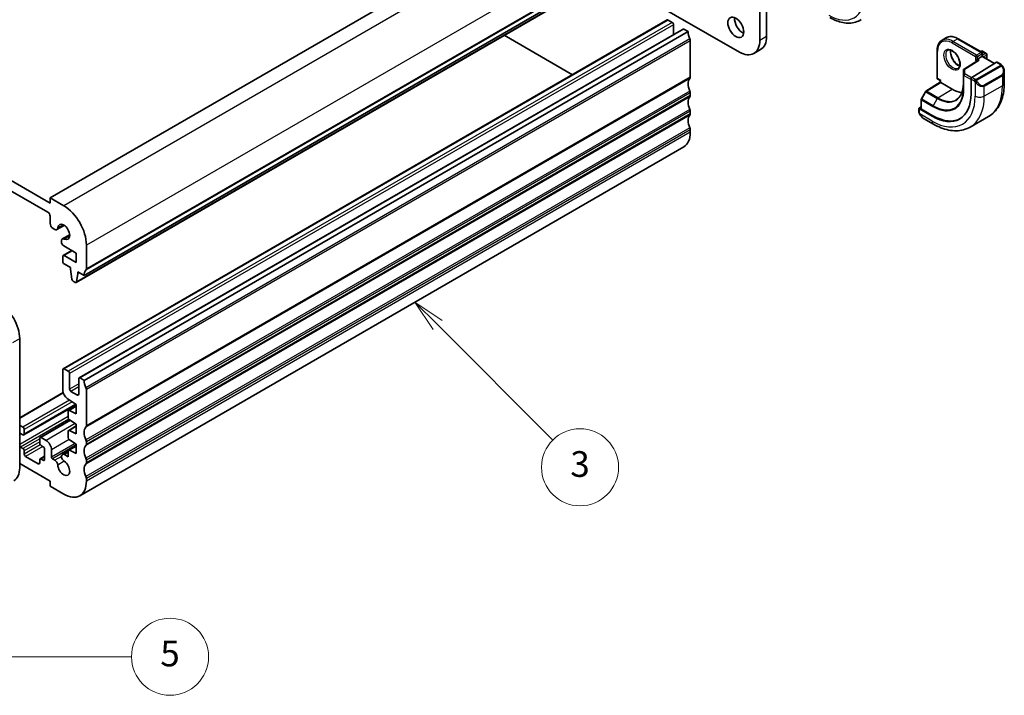
# Model space of a CAD drawing. Units: millimetres. Extents: x 29 to 3979, y 16 to 718.
# Drawn here: x 577 to 731, y 212 to 317 of the extents above; entities that cross this region are included whole.
import ezdxf

# ---------------------------------------------------------------- set-up
doc = ezdxf.new("R2010")
doc.units = ezdxf.units.MM
doc.header["$LTSCALE"] = 2
for name, color, linetype, lineweight in [('Symbol (TK)', 100, 'Continuous', 18), ('Visible (ISO)', 7, 'Continuous', 35), ('Visible Narrow (ISO)', 7, 'Continuous', 25)]:
    doc.layers.add(name, color=color, linetype=linetype, lineweight=lineweight)
doc.styles.add('Note Text (TK2)', font='txt')

# ---------------------------------------------------------------- blocks, each defined once
blk = doc.blocks.new('バルーン3')
at = {"layer": 'Symbol (TK)', "color": 100}
for p, q in [((321.253, 134.832), (319.485, 136.599)), ((321.606, 135.185), (319.485, 136.599)), ((319.485, 136.599), (320.899, 134.478)), ((321.253, 134.832), (330.223, 125.861))]:
    blk.add_line(p, q, dxfattribs=at)
at = {"layer": 'Symbol (TK)'}
blk.add_circle((332.336, 123.748), 3, dxfattribs=at)
at = {"layer": 'Symbol (TK)', "color": 7, "insert": (332.336, 123.742), "char_height": 2, "attachment_point": 5, "style": 'Note Text (TK2)'}
blk.add_mtext('3', dxfattribs=at)
blk = doc.blocks.new('バルーン5')
at = {"layer": 'Symbol (TK)', "color": 100}
for p, q in [((287.841, 109.496), (285.341, 108.996)), ((287.841, 108.996), (285.341, 108.996)), ((285.341, 108.996), (287.841, 108.496)), ((287.841, 108.996), (297.41, 108.996))]:
    blk.add_line(p, q, dxfattribs=at)
at = {"layer": 'Symbol (TK)'}
blk.add_circle((300.41, 108.996), 3, dxfattribs=at)
at = {"layer": 'Symbol (TK)', "color": 7, "insert": (300.41, 108.99), "char_height": 2, "attachment_point": 5, "style": 'Note Text (TK2)'}
blk.add_mtext('5', dxfattribs=at)

msp = doc.modelspace()

# ---------------------------------------------------------------- linework, layer by layer
at = {"layer": 'Visible (ISO)'}
for p, q in [((676.1916, 343.7366), (582.1464, 289.4395)), ((582.1464, 288.623), (494.4652, 339.2458)), ((494.8188, 337.4087), (581.7929, 287.1942)), ((693.7279, 334.6734), (693.7279, 314.5876)), ((692.6672, 313.9753), (692.6672, 334.0611)), ((681.4949, 331.6524), (587.4497, 277.3554)), ((680.2602, 330.5591), (586.215, 276.2621)), ((668.9197, 324.0117), (689.4853, 312.1381)), ((678.2337, 317.1336), (584.1885, 262.8366)), ((679.0201, 316.7513), (678.3837, 317.1188)), ((679.2322, 314.8524), (679.2322, 316.3839)), ((680.7086, 315.7048), (586.6634, 261.4077)), ((681.4949, 315.3225), (587.4497, 261.0254)), ((663.4819, 308.6167), (652.8684, 314.7444)), ((681.4949, 315.3225), (680.8586, 315.6899)), ((721.7531, 314.3781), (721.046, 313.9699)), ((681.8485, 308.219), (681.8485, 313.8936)), ((723.5531, 314.2197), (727.2301, 312.0968)), ((691.7353, 311.9153), (692.7959, 312.5276)), ((720.2833, 312.3318), (720.2833, 308.086)), ((727.2715, 311.4337), (726.5644, 311.0254)), ((727.0594, 312.1953), (727.1715, 312.2601)), ((727.2715, 311.4337), (727.3301, 311.4675)), ((727.3301, 311.9236), (727.3301, 311.4675)), ((727.3301, 311.4675), (729.2368, 310.3666)), ((727.3715, 312.2601), (727.9372, 311.9335)), ((728.0372, 311.7603), (728.0372, 311.0592)), ((726.6423, 310.813), (724.4764, 309.472)), ((729.5215, 310.5429), (725.7, 308.1768)), ((726.2816, 310.8621), (726.5644, 311.0254)), ((730.2322, 310.2002), (729.618, 310.5548)), ((724.3817, 309.3019), (724.3817, 307.2607)), ((730.7464, 307.3104), (730.7464, 309.0507)), ((718.5306, 306.0392), (720.7783, 307.4275)), ((720.3833, 307.9128), (720.7783, 307.6848)), ((720.7783, 307.6848), (720.8368, 307.7186)), ((720.7783, 307.4275), (720.7783, 307.6848)), ((722.6046, 306.3714), (720.8368, 307.392)), ((725.5635, 307.929), (725.5635, 305.6429)), ((726.6309, 307.033), (726.6317, 307.0334)), ((681.8485, 305.3612), (681.8485, 305.7695)), ((718.4615, 305.9673), (717.8342, 304.855)), ((717.8084, 303.6325), (717.5134, 303.4503)), ((717.8084, 304.7568), (717.8084, 303.3295)), ((681.8485, 302.5035), (681.8485, 302.9117)), ((717.4549, 303.3647), (717.4549, 302.8232)), ((719.4933, 302.1382), (717.5134, 303.2813)), ((719.6348, 302.2256), (717.867, 303.2462)), ((728.2789, 302.0954), (725.4505, 300.4625)), ((718.1791, 301.8113), (719.7005, 300.933)), ((681.8485, 299.6457), (681.8485, 300.054)), ((680.813, 297.3569), (586.7678, 243.0598)), ((582.1464, 289.4395), (582.1464, 288.623)), ((584.2678, 288.2148), (582.1464, 289.4395)), ((582.1464, 286.5818), (582.1464, 285.4778)), ((582.6061, 284.6817), (582.8822, 284.5223)), ((584.3535, 285.1519), (583.2072, 284.4901)), ((585.1936, 283.6968), (584.0474, 283.035)), ((583.9127, 282.7374), (583.9127, 282.5818)), ((585.5234, 281.2436), (584.1885, 280.4729)), ((584.2663, 281.9694), (586.2123, 280.8459)), ((586.2123, 280.8459), (586.2123, 279.3762)), ((587.8033, 278.376), (587.8033, 282.0911)), ((584.1263, 280.3356), (584.1263, 279.5191)), ((586.2123, 279.3762), (584.3385, 280.4581)), ((584.3385, 279.1517), (585.3284, 278.5801)), ((585.3284, 278.5801), (585.3284, 278.3352)), ((585.3284, 278.3352), (585.5135, 276.804)), ((586.2748, 276.3644), (586.4598, 277.682)), ((586.4598, 277.9269), (587.4497, 277.3554)), ((586.4598, 277.682), (586.4598, 277.9269)), ((586.6719, 277.8045), (586.4598, 277.682)), ((585.7232, 276.4742), (586.065, 276.2769)), ((577.4088, 267.5166), (577.4088, 247.4308)), ((584.1263, 262.6993), (584.1263, 259.4211)), ((584.9749, 262.4543), (584.3385, 262.8217)), ((585.187, 259.6782), (585.187, 262.0869)), ((586.6012, 261.2704), (586.6012, 258.8617)), ((587.4497, 261.0254), (586.8134, 261.3929)), ((586.3891, 258.7393), (585.3991, 259.3108)), ((587.8033, 253.9219), (587.8033, 259.5966)), ((584.1702, 259.1127), (577.4088, 255.209)), ((584.7854, 258.226), (586.2123, 257.29)), ((586.2123, 257.2311), (578.0538, 252.5207)), ((584.9749, 256.2064), (584.9749, 255.2279)), ((586.2123, 257.0223), (585.037, 256.3437)), ((586.2123, 255.8203), (585.1722, 256.3368)), ((586.2123, 257.29), (586.2123, 255.8203)), ((585.2349, 254.8284), (580.5822, 252.1422)), ((585.1726, 254.8693), (586.2123, 254.1873)), ((577.9038, 253.7603), (577.4088, 254.0461)), ((578.1159, 252.6581), (578.1159, 253.3929)), ((584.9749, 253.1037), (584.9749, 252.1274)), ((586.2123, 253.9196), (585.037, 253.241)), ((586.2123, 252.7176), (585.1722, 253.2341)), ((586.2123, 254.1873), (586.2123, 252.7176)), ((577.5503, 252.7397), (577.9038, 252.5356)), ((580.5201, 252.0049), (580.5201, 251.27)), ((581.5101, 251.6783), (580.7322, 252.1273)), ((585.1722, 251.7691), (586.2123, 251.0846)), ((577.9038, 250.4127), (577.5503, 250.6168)), ((578.1159, 249.5537), (578.1159, 250.0453)), ((580.7322, 250.9026), (581.0858, 250.6985)), ((581.2979, 250.3311), (581.2979, 248.6981)), ((582.3586, 249.0655), (582.3586, 250.2086)), ((584.9763, 250.0287), (584.0474, 249.4924)), ((584.9749, 250.001), (584.9749, 249.1123)), ((586.2123, 250.8169), (585.037, 250.1383)), ((586.2123, 249.6149), (585.1722, 250.1314)), ((586.2123, 251.0846), (586.2123, 249.6149)), ((587.8033, 251.0642), (587.8033, 251.4724)), ((580.308, 248.0432), (578.3281, 249.1862)), ((580.5201, 248.6572), (580.5201, 248.1656)), ((581.2979, 249.2078), (580.5822, 248.7946)), ((581.0858, 248.5756), (580.7322, 248.7797)), ((582.8822, 248.5999), (582.5, 248.8205)), ((584.9749, 249.1123), (584.3724, 249.4602)), ((587.8033, 248.2065), (587.8033, 248.6147)), ((577.4088, 248.084), (582.1464, 245.3487)), ((582.1464, 245.3487), (582.1464, 244.5322)), ((587.8033, 245.3487), (587.8033, 245.757)), ((582.1464, 244.5322), (584.2678, 243.3075))]:
    msp.add_line(p, q, dxfattribs=at)
for centre, start, end in [((727.2715, 312.0869), 60, 120), ((727.1301, 311.9236), 0, 60), ((727.8372, 311.7603), 0, 60), ((724.5817, 309.3019), 121.76299, 180), ((720.4833, 308.086), 180, 240), ((718.6357, 305.869), 121.702518, 150.577389), ((718.0084, 304.7568), 150.577389, 180)]:
    msp.add_arc(centre, 0.2, start, end, dxfattribs=at)
msp.add_ellipse((688.9196, 315.9757), major_axis=(0.875, -1.5155), ratio=0.57735027, dxfattribs=at)
for centre, major_axis, ratio, start_param, end_param in [((689.9802, 316.588), (0.875, -1.5155), 0.57735027, 3.79273011, 5.63204785), ((678.3837, 316.8738), (-0.15, 0.2598), 0.57735027, 5.49778714, 6.28318531), ((679.0201, 316.5064), (-0.15, 0.2598), 0.57735027, 3.92699082, 5.49778714), ((680.8586, 315.4449), (-0.15, 0.2598), 0.57735027, 5.49778714, 6.28318531), ((682.9092, 314.506), (-1, 1.7321), 0.57735027, 0.78539816, 1.42889927), ((690.5459, 316.4247), (2.25, -3.8971), 0.57735027, 0, 0.78539816), ((681.4949, 314.0977), (-0.25, 0.433), 0.57735027, 3.92699082, 4.57049193), ((689.4853, 315.8124), (2.25, -3.8971), 0.57735027, 5.49778714, 7.06858347), ((726.8424, 310.7016), (0.278, 0.0043), 0.58733688, 1.56175969, 2.36523113), ((729.5215, 310.3796), (0.0949, 0.1761), 0.55686057, 6.26690899, 7.05230715), ((681.4949, 308.4231), (0.25, -0.433), 0.57735027, 0.14189705, 0.78539816), ((729.7464, 309.5289), (0.7542, -1.0308), 0.63706671, 0.71639527, 0.71895924), ((682.9092, 306.3818), (-1, 1.7321), 0.57735027, 0.14189705, 1.42889927), ((720.9783, 307.316), (-0.2, 0.1115), 0.01511093, 0.00842728, 0.79382545), ((725.7, 308.0135), (-0.0949, -0.1761), 0.55686057, 3.9107145, 5.48151082), ((722.6046, 310.9438), (2.8, -4.8498), 0.57735027, 0.455935, 0.45594701), ((723.5946, 311.5153), (2.7, -4.6765), 0.57735027, 0.11994578, 0.12018842), ((723.595, 311.5147), (2.6996, -4.6759), 0.57735027, 0.19329846, 0.19330079), ((682.9092, 303.5241), (-1, 1.7321), 0.57735027, 0.14189705, 1.42889927), ((681.4949, 305.9736), (-0.25, 0.433), 0.57735027, 3.92699082, 4.57049193), ((681.4949, 305.5653), (0.25, -0.433), 0.57735027, 0.14189705, 0.78539816), ((719.4933, 309.1475), (4.2923, -7.4344), 0.57735027, 5.49778714, 7.06858347), ((722.6046, 310.9438), (2.8, -4.8497), 0.57735027, 5.49778714, 5.89826427), ((682.9092, 300.6664), (-1, 1.7321), 0.57735027, 0.14189705, 1.42889927), ((681.4949, 303.1158), (-0.25, 0.433), 0.57735027, 3.92699082, 4.57049193), ((681.4949, 302.7076), (0.25, -0.433), 0.57735027, 0.14189705, 0.78539816), ((717.6549, 303.3687), (-0.2, -0.0063), 0.59713441, 5.47907192, 7.04986825), ((718.0084, 303.3336), (-0.2, -0.0063), 0.59713441, 6.26447008, 7.04986825), ((719.6348, 309.2291), (4.2888, -7.4284), 0.57735027, 5.49778714, 6.29140076), ((718.2791, 302.9083), (0.5156, -1.1685), 0.63706671, 5.56443355, 5.56679004), ((678.313, 301.687), (2.5, -4.3301), 0.57735027, 0, 0.78539816), ((681.4949, 300.2581), (-0.25, 0.433), 0.57735027, 3.92699082, 4.57049193), ((581.7929, 286.7859), (0.25, -0.433), 0.57735027, 0.78539816, 2.35619449), ((584.2678, 284.1323), (-2.5, 4.3301), 0.57735027, 3.92699082, 5.49778714), ((582.6061, 285.2124), (0.325, -0.5629), 0.57735027, 3.92699082, 5.49778714), ((584.2678, 284.1323), (-0.6575, 1.1388), 0.57735027, 2.43153441, 6.99324355), ((582.8822, 285.053), (0.325, -0.5629), 0.57735027, 5.49778714, 6.99324355), ((584.3724, 282.4721), (-0.325, 0.5629), 0.57735027, 5.57312707, 7.06858347), ((584.2663, 282.3777), (0.25, -0.433), 0.57735027, 3.92699082, 5.49778714), ((584.3385, 280.2131), (-0.15, 0.2598), 0.57735027, 5.49778714, 7.06858347), ((584.3385, 279.3966), (0.15, -0.2598), 0.57735027, 3.92699082, 5.49778714), ((588.864, 276.5389), (-1, 1.7321), 0.57735027, 0.14189705, 0.78539816), ((587.4497, 278.5801), (0.25, -0.433), 0.57735027, 0.14189705, 0.78539816), ((585.7232, 276.7192), (0.15, -0.2598), 0.57735027, 4.07588076, 5.49778714), ((586.065, 276.5219), (0.15, -0.2598), 0.57735027, 5.49778714, 6.91969352), ((574.2269, 269.3537), (2.25, -3.8971), 0.57735027, 0.78539816, 2.35619449), ((584.3385, 262.5768), (-0.15, 0.2598), 0.57735027, 5.49778714, 7.06858347), ((584.9749, 262.2094), (-0.15, 0.2598), 0.57735027, 3.92699082, 5.49778714), ((586.8134, 261.1479), (-0.15, 0.2598), 0.57735027, 5.49778714, 7.06858347), ((588.864, 260.209), (-1, 1.7321), 0.57735027, 0.78539816, 1.42889927), ((584.8335, 259.0129), (0.5, -0.866), 0.57735027, 3.92699082, 5.42977814), ((585.3991, 259.5558), (-0.15, 0.2598), 0.57735027, 0.78539816, 2.35619449), ((587.4497, 259.8007), (-0.25, 0.433), 0.57735027, 3.92699082, 4.57049193), ((586.3891, 258.9842), (0.15, -0.2598), 0.57735027, 5.49778714, 7.06858347), ((585.187, 256.0839), (-0.15, 0.2598), 0.57735027, 5.56760031, 7.06858347), ((585.187, 255.1054), (0.15, -0.2598), 0.57735027, 3.92699082, 5.42977814), ((577.9038, 253.5154), (-0.15, 0.2598), 0.57735027, 3.92699082, 5.49778714), ((585.187, 252.9812), (-0.15, 0.2598), 0.57735027, 5.56760031, 7.06858347), ((588.864, 252.0848), (-1, 1.7321), 0.57735027, 0.14189705, 1.42889927), ((587.4497, 254.1261), (0.25, -0.433), 0.57735027, 0.14189705, 0.78539816), ((577.5503, 252.4948), (-0.15, 0.2598), 0.57735027, 5.49778714, 6.22751481), ((577.9038, 252.7805), (0.15, -0.2598), 0.57735027, 5.49778714, 7.06858347), ((580.7322, 251.8824), (-0.15, 0.2598), 0.57735027, 5.49778714, 7.06858347), ((581.5101, 250.6985), (-0.6, 1.0392), 0.57735027, 3.92699082, 5.49778714), ((585.187, 252.0049), (0.15, -0.2598), 0.57735027, 3.92699082, 5.42797397), ((587.4497, 251.6766), (-0.25, 0.433), 0.57735027, 3.92699082, 4.57049193), ((577.5503, 250.8618), (-0.15, 0.2598), 0.57735027, 1.62646683, 2.35619449), ((577.9038, 250.1678), (-0.15, 0.2598), 0.57735027, 3.92699082, 5.49778714), ((580.7322, 251.1476), (0.15, -0.2598), 0.57735027, 3.92699082, 5.49778714), ((581.0858, 250.4535), (0.15, -0.2598), 0.57735027, 0.78539816, 2.35619449), ((585.187, 249.8785), (-0.15, 0.2598), 0.57735027, 5.56760031, 7.06858347), ((588.864, 249.2271), (-1, 1.7321), 0.57735027, 0.14189705, 1.42889927), ((587.4497, 251.2683), (0.25, -0.433), 0.57735027, 0.14189705, 0.78539816), ((578.3281, 249.4312), (-0.15, 0.2598), 0.57735027, 0.78539816, 2.35619449), ((580.7322, 248.5348), (-0.15, 0.2598), 0.57735027, 5.49778714, 7.06858347), ((581.0858, 248.8205), (0.15, -0.2598), 0.57735027, 5.49778714, 7.06858347), ((582.5, 248.9838), (-0.1, 0.1732), 0.57735027, 0.78539816, 2.35619449), ((582.8822, 248.0691), (-0.325, 0.5629), 0.57735027, 4.00233074, 5.49794774), ((584.2678, 247.39), (0.6575, -1.1388), 0.57735027, 4.00233074, 8.56403987), ((584.3724, 248.9294), (-0.325, 0.5629), 0.57735027, 5.49778714, 8.56403987), ((587.4497, 248.8188), (-0.25, 0.433), 0.57735027, 3.92699082, 4.57049193), ((574.2269, 249.2679), (2.25, -3.8971), 0.57735027, 0, 0.78539816), ((580.308, 248.2881), (0.15, -0.2598), 0.57735027, 5.49778714, 7.06858347), ((588.864, 246.3693), (-1, 1.7321), 0.57735027, 0.14189705, 1.42889927), ((587.4497, 248.4106), (0.25, -0.433), 0.57735027, 0.14189705, 0.78539816), ((584.2678, 247.39), (2.5, -4.3301), 0.57735027, 5.49778714, 7.06858347), ((587.4497, 245.9611), (-0.25, 0.433), 0.57735027, 3.92699082, 4.57049193)]:
    msp.add_ellipse(centre, major_axis=major_axis, ratio=ratio, start_param=start_param, end_param=end_param, dxfattribs=at)
for points, knots in [([(708.4676, 317.1945), (708.1959, 317.0218), (707.9003, 316.8879), (707.2797, 316.7036), (706.9549, 316.6531), (706.2926, 316.6314), (705.9549, 316.66), (705.276, 316.7887), (704.9348, 316.8886), (704.2547, 317.1529), (703.9159, 317.3172), (703.5809, 317.5106)], [3.902295594, 3.902295594, 3.902295594, 3.902295594, 4.064314271, 4.064314271, 4.226332949, 4.226332949, 4.388351626, 4.388351626, 4.550370303, 4.550370303, 4.71238898, 4.71238898, 4.71238898, 4.71238898]), ([(723.5531, 314.2197), (723.4268, 314.2926), (723.2996, 314.3546), (723.0456, 314.4548), (722.9188, 314.493), (722.6683, 314.5436), (722.5445, 314.5561), (722.3029, 314.5534), (722.1851, 314.5383), (721.9599, 314.4794), (721.8526, 314.4356), (721.7531, 314.3781)], [1.570796327, 1.570796327, 1.570796327, 1.570796327, 1.727875959, 1.727875959, 1.884955592, 1.884955592, 2.042035225, 2.042035225, 2.199114857, 2.199114857, 2.35619449, 2.35619449, 2.35619449, 2.35619449]), ([(720.2833, 312.3318), (720.2833, 312.4777), (720.2932, 312.6189), (720.3335, 312.889), (720.3638, 313.0178), (720.4452, 313.2601), (720.4963, 313.3736), (720.6194, 313.5814), (720.6914, 313.6759), (720.855, 313.8414), (720.9466, 313.9125), (721.046, 313.9699)], [3.141592654, 3.141592654, 3.141592654, 3.141592654, 3.298672286, 3.298672286, 3.455751919, 3.455751919, 3.612831552, 3.612831552, 3.769911184, 3.769911184, 3.926990817, 3.926990817, 3.926990817, 3.926990817]), ([(721.946, 312.4111), (722.0327, 312.4611), (722.1408, 312.4815), (722.3751, 312.4456), (722.4863, 312.4079), (722.7134, 312.287), (722.8285, 312.2063), (723.0541, 312.0068), (723.1644, 311.8877), (723.3677, 311.6226), (723.4604, 311.4762), (723.6173, 311.1722), (723.6813, 311.0146), (723.7741, 310.7063), (723.8029, 310.5557), (723.8245, 310.2792), (723.8177, 310.1531), (723.7741, 309.9373), (723.7375, 309.8482), (723.6503, 309.7173), (723.6017, 309.6719), (723.546, 309.6398)], [3.92699082, 3.92699082, 3.92699082, 3.92699082, 4.36027287, 4.36027287, 4.67344189, 4.67344189, 4.97235244, 4.97235244, 5.27434793, 5.27434793, 5.57948044, 5.57948044, 5.88525114, 5.88525114, 6.18893868, 6.18893868, 6.48878156, 6.48878156, 6.79041544, 6.79041544, 7.06858347, 7.06858347, 7.06858347, 7.06858347]), ([(722.4066, 312.4298), (722.3926, 312.3657), (722.3838, 312.2947), (722.3769, 312.0928), (722.3893, 311.9527), (722.4493, 311.6576), (722.4972, 311.5025), (722.6252, 311.1939), (722.7055, 311.0404), (722.8904, 310.7526), (722.9949, 310.6182), (723.2155, 310.3838), (723.3315, 310.2835), (723.5602, 310.1265), (723.6728, 310.0695), (723.7821, 310.0327), (723.7873, 310.031), (723.7926, 310.0293)], [2.92077585, 2.92077585, 2.92077585, 2.92077585, 3.10264556, 3.10264556, 3.40155612, 3.40155612, 3.7035516, 3.7035516, 4.00868411, 4.00868411, 4.31445481, 4.31445481, 4.61814235, 4.61814235, 4.91798523, 4.91798523, 4.93320579, 4.93320579, 4.93320579, 4.93320579]), ([(730.2322, 310.2002), (730.2527, 310.1884), (730.2714, 310.1758), (730.3103, 310.1481), (730.3312, 310.1322), (730.3728, 310.0957), (730.3935, 310.0743), (730.4132, 310.0512)], [0, 0, 0, 0, 0.0078071932, 0.0078071932, 0.0166435345, 0.0166435345, 0.0258393287, 0.0258393287, 0.0258393287, 0.0258393287]), ([(730.4132, 310.0512), (730.42, 310.0433), (730.4268, 310.0351), (730.4426, 310.015), (730.4514, 310.0029), (730.4852, 309.9536), (730.5081, 309.9147), (730.5409, 309.8533), (730.5519, 309.8312), (730.5625, 309.8089)], [0, 0, 0, 0, 0.0031678324, 0.0031678324, 0.0076579436, 0.0076579436, 0.0211471078, 0.0211471078, 0.0285453108, 0.0285453108, 0.0285453108, 0.0285453108]), ([(730.5626, 309.8088), (730.6447, 309.6372), (730.7046, 309.4523), (730.7412, 309.2022), (730.7466, 309.1355), (730.7466, 309.0697)], [0, 0, 0, 0, 0.0571363775, 0.0571363775, 0.0777402121, 0.0777402121, 0.0777402121, 0.0777402121]), ([(724.3817, 307.2607), (724.3817, 307.0248), (724.3661, 306.7989), (724.3048, 306.3727), (724.2591, 306.1725), (724.1397, 305.8024), (724.066, 305.6325), (723.8935, 305.3264), (723.7947, 305.1902), (723.5749, 304.9528), (723.4539, 304.8517), (723.3226, 304.7682)], [0, 0, 0, 0, 0.152140588, 0.152140588, 0.304281176, 0.304281176, 0.456421764, 0.456421764, 0.608562353, 0.608562353, 0.760702941, 0.760702941, 0.760702941, 0.760702941]), ([(728.2789, 302.0954), (728.6061, 302.2844), (728.9072, 302.5182), (729.4423, 303.0596), (729.6762, 303.3669), (730.0732, 304.0373), (730.2364, 304.4004), (730.4947, 305.1691), (730.5899, 305.5749), (730.7157, 306.4198), (730.7464, 306.8589), (730.7464, 307.3104)], [5.497787144, 5.497787144, 5.497787144, 5.497787144, 5.654866776, 5.654866776, 5.811946409, 5.811946409, 5.969026042, 5.969026042, 6.126105674, 6.126105674, 6.283185307, 6.283185307, 6.283185307, 6.283185307]), ([(717.4935, 302.5917), (717.4847, 302.6164), (717.4774, 302.6411), (717.466, 302.6925), (717.4622, 302.7193), (717.4568, 302.7709), (717.4549, 302.7962), (717.4549, 302.8232)], [0, 0, 0, 0, 0.0079327758, 0.0079327758, 0.0169612197, 0.0169612197, 0.0258697009, 0.0258697009, 0.0258697009, 0.0258697009]), ([(717.6287, 302.3413), (717.602, 302.3802), (717.5766, 302.4202), (717.542, 302.4823), (717.5309, 302.5035), (717.5156, 302.5359), (717.5108, 302.5469), (717.5017, 302.5691), (717.4974, 302.5806), (717.4935, 302.5917)], [0, 0, 0, 0, 0.0141600537, 0.0141600537, 0.0213324163, 0.0213324163, 0.0249335427, 0.0249335427, 0.0285433923, 0.0285433923, 0.0285433923, 0.0285433923]), ([(718.1769, 301.8124), (718.0706, 301.8737), (717.9709, 301.9527), (717.7876, 302.1313), (717.7029, 302.233), (717.6286, 302.3413)], [0, 0, 0, 0, 0.0384174843, 0.0384174843, 0.077858549, 0.077858549, 0.077858549, 0.077858549]), ([(719.7005, 300.933), (720.0915, 300.7072), (720.4871, 300.5143), (721.2816, 300.2008), (721.6807, 300.0803), (722.4756, 299.9196), (722.8716, 299.8795), (723.6507, 299.888), (724.0338, 299.937), (724.7702, 300.1296), (725.1232, 300.2735), (725.4505, 300.4625)], [4.71238898, 4.71238898, 4.71238898, 4.71238898, 4.869468613, 4.869468613, 5.026548246, 5.026548246, 5.183627878, 5.183627878, 5.340707511, 5.340707511, 5.497787144, 5.497787144, 5.497787144, 5.497787144])]:
    msp.add_open_spline(points, degree=3, knots=knots, dxfattribs=at)
at = {"layer": 'Visible Narrow (ISO)'}
for p, q in [((678.313, 342.5118), (584.2678, 288.2148)), ((681.8485, 336.3881), (587.8033, 282.0911)), ((681.7778, 332.4689), (587.7326, 278.1719)), ((681.8485, 332.673), (587.8033, 278.376)), ((680.32, 330.6615), (586.2748, 276.3644)), ((678.3837, 317.1188), (584.3385, 262.8217)), ((679.0201, 316.7513), (584.9749, 262.4543)), ((679.2322, 316.3839), (585.187, 262.0869)), ((680.8586, 315.6899), (586.8134, 261.3929)), ((692.6672, 313.9753), (693.7279, 314.5876)), ((681.7778, 314.1794), (587.7326, 259.8824)), ((681.8485, 313.8936), (587.8033, 259.5966)), ((722.6046, 313.5566), (726.2816, 311.4337)), ((722.746, 313.8015), (723.4531, 314.2097)), ((726.423, 311.6786), (722.746, 313.8015)), ((723.4531, 314.2097), (727.1301, 312.0869)), ((720.3419, 308.0044), (720.3419, 312.2502)), ((726.2816, 311.4337), (726.2816, 310.8621)), ((727.1301, 312.0869), (726.423, 311.6786)), ((726.5644, 311.4337), (727.2715, 311.8419)), ((726.5644, 311.0254), (726.5644, 311.4337)), ((727.118, 312.1615), (727.2715, 312.2502)), ((727.2715, 312.2502), (727.8372, 311.9236)), ((727.2715, 311.8419), (727.2715, 311.4337)), ((727.2715, 311.4337), (729.1803, 310.3316)), ((727.8372, 311.9236), (727.3301, 311.6308)), ((727.4715, 311.3858), (727.9786, 311.6786)), ((727.9786, 311.6786), (727.9786, 311.0931)), ((724.5817, 309.4652), (726.8424, 310.8649)), ((726.2816, 310.8621), (726.5093, 310.7306)), ((730.1303, 310.0491), (726.4169, 307.9052)), ((726.5169, 307.7996), (730.2303, 309.9436)), ((726.8424, 310.8649), (726.5644, 311.0254)), ((729.5215, 310.5429), (730.1322, 310.1903)), ((681.8485, 308.219), (587.8033, 253.9219)), ((724.3817, 307.2587), (724.3817, 309.2999)), ((724.3817, 309.2999), (724.404, 308.5627)), ((724.404, 308.5627), (724.404, 306.5215)), ((724.4625, 306.4418), (724.4625, 308.4831)), ((724.4625, 308.4831), (725.5635, 307.8474)), ((724.6039, 308.728), (724.5817, 309.4652)), ((725.6438, 308.1276), (724.6039, 308.728)), ((730.4121, 308.6068), (727.5837, 306.9738)), ((727.6251, 306.8345), (730.4535, 308.4675)), ((730.4535, 308.4675), (730.4535, 306.9021)), ((681.7778, 308.0148), (587.7326, 253.7178)), ((718.6308, 306.0294), (720.8368, 307.392)), ((720.8368, 307.7186), (720.3419, 308.0044)), ((720.8368, 307.392), (720.8368, 307.7186)), ((724.3817, 307.2587), (724.404, 306.5215)), ((725.5635, 307.929), (726.031, 307.6592)), ((726.1724, 307.9041), (725.7, 308.1768)), ((726.2109, 307.4785), (726.2109, 305.2691)), ((730.4535, 306.9021), (727.6251, 305.2691)), ((727.6251, 305.2691), (727.6251, 306.8345)), ((681.7778, 306.0552), (587.7326, 251.7582)), ((681.7778, 305.1571), (587.7326, 250.8601)), ((681.8485, 305.7695), (587.8033, 251.4724)), ((681.8485, 305.3612), (587.8033, 251.0642)), ((717.9067, 304.8115), (718.534, 305.9237)), ((718.534, 305.9237), (720.3018, 304.9031)), ((720.3985, 305.0088), (718.6308, 306.0294)), ((720.3985, 305.0088), (722.6046, 306.3714)), ((717.867, 303.2462), (717.867, 304.6751)), ((717.867, 304.6751), (719.6348, 303.6545)), ((719.6745, 303.7909), (717.9067, 304.8115)), ((720.3018, 304.9031), (719.6745, 303.7909)), ((681.7778, 303.1975), (587.7326, 248.9005)), ((681.7778, 302.2994), (587.7326, 248.0023)), ((681.8485, 302.9117), (587.8033, 248.6147)), ((681.8485, 302.5035), (587.8033, 248.2065)), ((717.5134, 302.7415), (717.5134, 303.2813)), ((719.4933, 301.3908), (717.5799, 302.4955)), ((719.6348, 302.2256), (719.4933, 302.1382)), ((681.7778, 300.3398), (587.7326, 246.0427)), ((681.8485, 300.054), (587.8033, 245.757)), ((681.8485, 299.6457), (587.8033, 245.3487)), ((584.1978, 285.2434), (583.3406, 284.7484)), ((585.195, 283.5162), (584.3378, 283.0212)), ((585.6113, 281.1929), (584.3385, 280.4581)), ((576.3482, 266.9042), (577.4088, 267.5166)), ((586.6012, 260.4947), (585.187, 259.6782)), ((586.6012, 260.0048), (585.3991, 259.3108)), ((584.1964, 259.0264), (577.4088, 255.1076)), ((585.1848, 257.964), (577.9038, 253.7603)), ((585.582, 257.7035), (578.1159, 253.3929)), ((586.6012, 258.8617), (586.3891, 258.7393)), ((586.1778, 257.3126), (578.1159, 252.6581)), ((586.2123, 256.9373), (585.1722, 256.3368)), ((584.9749, 255.3933), (577.4088, 251.0251)), ((585.0754, 254.9615), (577.5503, 250.6168)), ((585.3172, 254.7745), (580.7322, 252.1273)), ((586.0454, 254.2968), (581.5101, 251.6783)), ((586.2123, 253.8346), (585.1722, 253.2341)), ((577.5503, 252.7397), (577.4088, 252.6581)), ((580.5201, 251.9232), (577.9038, 250.4127)), ((585.1254, 251.806), (582.3586, 250.2086)), ((580.5201, 251.4333), (578.1159, 250.0453)), ((580.6227, 251.001), (578.1159, 249.5537)), ((581.0166, 250.7384), (578.3281, 249.1862)), ((586.0457, 251.1942), (582.3586, 249.0655)), ((586.2123, 250.9638), (582.5, 248.8205)), ((586.2123, 250.7319), (585.1722, 250.1314)), ((581.2979, 249.1063), (580.7322, 248.7797)), ((581.2979, 248.6981), (581.0858, 248.5756)), ((583.9127, 249.1949), (582.8822, 248.5999)), ((584.3378, 248.4202), (583.3406, 247.8445)), ((584.9749, 249.808), (584.3724, 249.4602)), ((580.5201, 248.1656), (580.308, 248.0432))]:
    msp.add_line(p, q, dxfattribs=at)
for centre, major_axis, ratio, start_param, end_param in [((703.4153, 324.3448), (3.9608, -6.8603), 0.57735027, 5.49778714, 7.06858347), ((723.4531, 311.4337), (-1.7, 2.9445), 0.57735027, 5.49778714, 6.28318531), ((722.6046, 310.9438), (-1.6, 2.7713), 0.57735027, 5.49778714, 7.06858347), ((722.746, 311.0254), (-1.7, 2.9445), 0.57735027, 5.49778714, 6.28318531), ((722.746, 313.6382), (-0.1, -0.1732), 0.57735027, 3.92699082, 5.49778714), ((723.4531, 314.0465), (0.1, 0.1732), 0.57735027, 0, 0.78539816), ((720.4833, 312.3318), (-0.2, 0), 0.57735027, 0, 0.78539816), ((722.746, 311.0254), (0.8, -1.3856), 0.57735027, 3.14159265, 6.28318531), ((723.4531, 311.4337), (0.8, -1.3856), 0.57735027, 3.63025242, 5.79452554), ((726.423, 311.5153), (-0.1, -0.1732), 0.57735027, 3.92699082, 5.49778714), ((726.423, 311.5153), (0.2, 0), 0.57735027, 3.92699082, 5.49778714), ((726.423, 311.5153), (-0.1, 0.1732), 0.57735027, 3.92699082, 5.49778714), ((727.1301, 311.9236), (0.1, 0.1732), 0.57735027, 0, 0.78539816), ((727.1301, 311.9236), (0.1, -0.1732), 0.57735027, 0.78539816, 2.35619449), ((727.2715, 312.0869), (-0.1, 0.1732), 0.57735027, 5.49778714, 6.28318531), ((727.2715, 312.0869), (0.1, 0.1732), 0.57735027, 0, 0.78539816), ((727.1301, 311.9236), (0.2, 0), 0.57735027, 5.49778714, 6.28318531), ((727.8372, 311.7603), (0.1, 0.1732), 0.57735027, 0, 0.78539816), ((727.8372, 311.7603), (0.1, -0.1732), 0.57735027, 0.78539816, 2.35619449), ((727.8372, 311.7603), (0.2, 0), 0.57735027, 5.49778714, 6.28318531), ((730.1303, 309.8858), (-0.1, 0.1732), 0.57735027, 5.10508806, 5.49778714), ((730.1322, 310.027), (0.1, 0.1732), 0.57735027, 0, 0.78539816), ((730.1303, 309.8858), (-0.1, 0.1732), 0.57735027, 4.71238898, 5.10508806), ((729.8464, 309.5866), (0.5657, -0.9798), 0.57735027, 0, 1.43753377), ((730.3822, 309.7224), (0.1804, 0.0863), 0.05448433, 0.21907084, 0.95742352), ((730.3822, 309.7224), (0.1804, 0.0863), 0.05448433, 0.00192829, 0.21907084), ((724.5817, 309.3019), (-0.1999, -0.006), 0.81637222, 4.68771256, 6.25850889), ((724.5817, 309.3019), (-0.2, 0), 0.57735027, 0, 0.01745329), ((724.6039, 308.5647), (-0.1999, -0.006), 0.81637222, 4.68771256, 6.25850889), ((724.6039, 308.5647), (-0.2, 0), 0.57735027, 0.01745329, 0.78539816), ((724.6039, 308.5647), (0.1, 0.1732), 0.57735027, 0.78539816, 2.35619449), ((724.5817, 309.3019), (-0.1053, 0.17), 0.5971478, 5.47971386, 6.28318531), ((730.3121, 308.5491), (0.1, -0.1732), 0.57735027, 0.78539816, 1.57079633), ((729.7464, 309.5289), (0.7542, -1.0308), 0.63706671, 6.2141823, 6.99958057), ((720.4833, 308.086), (-0.2, 0), 0.57735027, 0, 0.78539816), ((720.3018, 309.6142), (2.8849, -4.9969), 0.57735027, 5.49778714, 7.06858347), ((720.4833, 308.086), (-0.1, -0.1732), 0.57735027, 5.49778714, 6.28318531), ((724.5817, 307.2607), (-0.2, 0), 0.57735027, 0, 0.01745329), ((726.1724, 307.7408), (0.1, 0.1732), 0.57735027, 1.57079633, 2.35619449), ((726.1724, 307.7408), (0.1, 0.1732), 0.57735027, 0.78539816, 1.57079633), ((726.4325, 307.442), (-0.165, -0.1131), 0.05448433, 0.70746378, 1.44581645), ((726.918, 307.8959), (0.7542, -1.0308), 0.63706671, 4.77664852, 6.2141823), ((726.4169, 307.7419), (0.1, -0.1732), 0.57735027, 1.96349541, 2.35619449), ((726.4325, 307.442), (-0.165, -0.1131), 0.05448433, 1.44581646, 2.18416913), ((726.4169, 307.7419), (0.1, -0.1732), 0.57735027, 1.57079633, 1.96349541), ((727.018, 307.9536), (0.5657, -0.9798), 0.57735027, 4.84565154, 6.28318531), ((727.4837, 306.9161), (0.1, -0.1732), 0.57735027, 0.78539816, 1.57079633), ((723.0289, 311.1887), (5.25, -9.0933), 0.57735027, 0, 0.78539816), ((729.7464, 307.3104), (1, 0), 0.57735027, 5.49778714, 6.28318531), ((718.6357, 305.869), (-0.1742, 0.0982), 0.01424983, 0, 0.95524481), ((718.6357, 305.869), (-0.1051, 0.1702), 0.55684933, 5.48093258, 6.28318531), ((718.6357, 305.869), (0.1, 0.1732), 0.57735027, 0.82030475, 1.58824962), ((719.4933, 309.1475), (4.75, -8.2272), 0.57735027, 5.49778714, 7.06858347), ((719.6348, 309.2291), (3.4137, -5.9128), 0.57735027, 5.49778714, 7.06858347), ((719.6745, 309.252), (3.3443, -5.7924), 0.57735027, 5.49778714, 7.06858347), ((724.6039, 306.5235), (-0.2, 0), 0.57735027, 0.01745329, 0.78539816), ((720.2005, 309.5557), (5.25, -9.0933), 0.57735027, 0, 0.78539816), ((726.918, 305.6774), (-1, 0), 0.57735027, 0.78539816, 2.35619449), ((718.0084, 304.7568), (-0.2, 0), 0.57735027, 0, 0.78539816), ((718.0084, 304.7568), (-0.1742, 0.0982), 0.01424983, 0, 0.95524481), ((718.0084, 304.7568), (0.1, 0.1732), 0.57735027, 1.58824962, 2.35619449), ((719.7762, 303.7362), (0.1, 0.1732), 0.57735027, 1.58824962, 2.35619449), ((720.4035, 304.8484), (-0.1, -0.1732), 0.57735027, 3.9618974, 4.72984227), ((720.3985, 309.6701), (2.8545, -4.9441), 0.57735027, 5.49778714, 6.30788053), ((717.6549, 302.8232), (-0.2, 0), 0.57735027, 0, 0.78539816), ((717.7936, 302.4544), (-0.165, -0.1131), 0.05448433, 0.00009353, 0.51928184), ((718.2791, 302.9083), (0.5156, -1.1685), 0.63706671, 4.91465455, 5.56443355), ((720.2005, 301.799), (-0.5, -0.866), 0.57735027, 5.49778714, 6.28318531)]:
    msp.add_ellipse(centre, major_axis=major_axis, ratio=ratio, start_param=start_param, end_param=end_param, dxfattribs=at)
msp.add_ellipse((722.6046, 310.9438), major_axis=(0.9, -1.5588), ratio=0.57735027, dxfattribs=at)
for points, knots in [([(730.189, 310.12), (730.1888, 310.1104), (730.1859, 310.1007), (730.1806, 310.0918), (730.1754, 310.083), (730.168, 310.0749), (730.159, 310.0678), (730.1579, 310.0669), (730.1569, 310.0661), (730.1558, 310.0653), (730.1477, 310.0593), (730.1388, 310.054), (730.1303, 310.0491)], [0.5, 0.5, 0.5, 0.5, 0.669989404, 0.669989404, 0.669989404, 0.836566079, 0.836566079, 0.836566079, 0.856225759, 0.856225759, 0.856225759, 1, 1, 1, 1]), ([(730.1322, 310.1903), (730.1379, 310.187), (730.1437, 310.1837), (730.1494, 310.1799), (730.1549, 310.1761), (730.1604, 310.172), (730.1654, 310.1675), (730.1703, 310.163), (730.1748, 310.1581), (730.1784, 310.153), (730.182, 310.1478), (730.1848, 310.1424), (730.1866, 310.1369), (730.1884, 310.1313), (730.1892, 310.1256), (730.189, 310.12)], [0, 0, 0, 0, 0.100267749, 0.100267749, 0.100267749, 0.198470645, 0.198470645, 0.198470645, 0.296516219, 0.296516219, 0.296516219, 0.396280778, 0.396280778, 0.396280778, 0.5, 0.5, 0.5, 0.5]), ([(730.2303, 309.9436), (730.2431, 309.9509), (730.2563, 309.9584), (730.2706, 309.962), (730.2847, 309.9655), (730.2999, 309.9651), (730.3157, 309.9606), (730.3325, 309.9559), (730.35, 309.9465), (730.3656, 309.935)], [0, 0, 0, 0, 0.164645555, 0.164645555, 0.164645555, 0.326856301, 0.326856301, 0.326856301, 0.5, 0.5, 0.5, 0.5]), ([(730.3656, 309.935), (730.3756, 309.9277), (730.3854, 309.9192), (730.3951, 309.9096), (730.4045, 309.9003), (730.4138, 309.8898), (730.4229, 309.8784), (730.4314, 309.8678), (730.4393, 309.8566), (730.4465, 309.8455), (730.4538, 309.8342), (730.4604, 309.8229), (730.4663, 309.8119), (730.4721, 309.801), (730.4774, 309.7903), (730.4822, 309.7802)], [0.5, 0.5, 0.5, 0.5, 0.605247725, 0.605247725, 0.605247725, 0.707891002, 0.707891002, 0.707891002, 0.804148575, 0.804148575, 0.804148575, 0.902074288, 0.902074288, 0.902074288, 1, 1, 1, 1]), ([(730.3851, 310.0672), (730.3968, 310.0645), (730.4058, 310.0598), (730.4132, 310.0512), (730.4132, 310.0512)], [0, 0, 0, 0, 0.333333333, 0.334401873, 0.334401873, 0.334401873, 0.334401873]), ([(726.031, 307.6592), (726.0359, 307.6563), (726.045, 307.6502), (726.0566, 307.6409), (726.0641, 307.6349), (726.0726, 307.6278), (726.0817, 307.6199), (726.0896, 307.6129), (726.098, 307.6054), (726.1065, 307.5973), (726.1145, 307.5895), (726.1226, 307.5812), (726.1305, 307.5728), (726.1386, 307.5641), (726.1464, 307.5553), (726.1539, 307.5467), (726.1621, 307.5373), (726.1698, 307.5283), (726.1769, 307.5199)], [0, 0, 0, 0, 0.19035453, 0.19035453, 0.19035453, 0.313863222, 0.313863222, 0.313863222, 0.421406083, 0.421406083, 0.421406083, 0.523967972, 0.523967972, 0.523967972, 0.628134753, 0.628134753, 0.628134753, 0.741726882, 0.741726882, 0.741726882, 0.741726882]), ([(726.2947, 307.8713), (726.2865, 307.8713), (726.2781, 307.8716), (726.2699, 307.8723), (726.2617, 307.8731), (726.2537, 307.8742), (726.2459, 307.8756), (726.2382, 307.877), (726.2308, 307.8788), (726.2239, 307.8808), (726.217, 307.8828), (726.2106, 307.8851), (726.2045, 307.8877), (726.2032, 307.8882), (726.2019, 307.8888), (726.2006, 307.8894), (726.196, 307.8914), (726.1916, 307.8935), (726.1874, 307.8957), (726.1821, 307.8985), (726.1772, 307.9013), (726.1724, 307.9041)], [0.5, 0.5, 0.5, 0.5, 0.58502424, 0.58502424, 0.58502424, 0.669471814, 0.669471814, 0.669471814, 0.753247815, 0.753247815, 0.753247815, 0.836265221, 0.836265221, 0.836265221, 0.854434967, 0.854434967, 0.854434967, 0.91835525, 0.91835525, 0.91835525, 1, 1, 1, 1]), ([(726.1769, 307.5199), (726.1842, 307.5113), (726.1908, 307.5034), (726.1964, 307.4967), (726.2029, 307.4887), (726.2078, 307.4824), (726.2108, 307.4785)], [0.741726882, 0.741726882, 0.741726882, 0.741726882, 0.860546319, 0.860546319, 0.860546319, 1, 1, 1, 1]), ([(726.2108, 307.4785), (726.2118, 307.4773), (726.2133, 307.4753), (726.2154, 307.4727), (726.2197, 307.467), (726.2263, 307.4582), (726.2341, 307.448), (726.2399, 307.4405), (726.2464, 307.4321), (726.2531, 307.4235), (726.2594, 307.4154), (726.2659, 307.4071), (726.2722, 307.399), (726.2791, 307.3902), (726.2857, 307.3819), (726.2915, 307.3746), (726.3011, 307.3626), (726.3085, 307.3535), (726.3111, 307.3502)], [0.000000144, 0.000000144, 0.000000144, 0.000000144, 0.094244623, 0.094244623, 0.094244623, 0.296084967, 0.296084967, 0.296084967, 0.446134624, 0.446134624, 0.446134624, 0.588438527, 0.588438527, 0.588438527, 0.744229366, 0.744229366, 0.744229366, 1, 1, 1, 1]), ([(726.4169, 307.9052), (726.4128, 307.9029), (726.4087, 307.9005), (726.4042, 307.8981), (726.3999, 307.8957), (726.3952, 307.8934), (726.3901, 307.8911), (726.385, 307.8889), (726.3796, 307.8867), (726.3739, 307.8846), (726.3681, 307.8826), (726.3621, 307.8807), (726.3558, 307.8791), (726.3494, 307.8774), (726.3429, 307.876), (726.3363, 307.8748), (726.3295, 307.8737), (726.3227, 307.8728), (726.3158, 307.8722), (726.3088, 307.8716), (726.3017, 307.8713), (726.2947, 307.8713)], [0, 0, 0, 0, 0.071870675, 0.071870675, 0.071870675, 0.142502949, 0.142502949, 0.142502949, 0.212568705, 0.212568705, 0.212568705, 0.282687692, 0.282687692, 0.282687692, 0.353484447, 0.353484447, 0.353484447, 0.42564648, 0.42564648, 0.42564648, 0.5, 0.5, 0.5, 0.5]), ([(726.457, 307.6776), (726.4561, 307.6862), (726.4557, 307.6948), (726.4559, 307.7031), (726.4561, 307.7113), (726.4568, 307.7193), (726.4582, 307.7268), (726.4596, 307.7342), (726.4615, 307.7412), (726.4641, 307.7475), (726.4666, 307.7539), (726.4698, 307.7596), (726.4733, 307.7646), (726.4765, 307.7693), (726.4801, 307.7733), (726.4841, 307.7771), (726.4889, 307.7816), (726.4946, 307.7859), (726.5005, 307.7897), (726.5058, 307.7933), (726.5113, 307.7964), (726.5169, 307.7996)], [0.5, 0.5, 0.5, 0.5, 0.571724472, 0.571724472, 0.571724472, 0.6426242, 0.6426242, 0.6426242, 0.713360208, 0.713360208, 0.713360208, 0.784578216, 0.784578216, 0.784578216, 0.850494029, 0.850494029, 0.850494029, 0.928795564, 0.928795564, 0.928795564, 1, 1, 1, 1]), ([(726.5325, 307.4998), (726.5279, 307.5063), (726.5234, 307.513), (726.5188, 307.5201), (726.5142, 307.5272), (726.5096, 307.5347), (726.505, 307.5428), (726.5004, 307.5508), (726.4959, 307.5593), (726.4915, 307.5682), (726.4871, 307.5771), (726.4829, 307.5863), (726.4791, 307.5956), (726.4753, 307.605), (726.4718, 307.6143), (726.4688, 307.6236), (726.4658, 307.6329), (726.4633, 307.642), (726.4613, 307.651), (726.4593, 307.66), (726.4579, 307.6689), (726.457, 307.6776)], [0, 0, 0, 0, 0.071275003, 0.071275003, 0.071275003, 0.142460654, 0.142460654, 0.142460654, 0.213640744, 0.213640744, 0.213640744, 0.284898994, 0.284898994, 0.284898994, 0.356320054, 0.356320054, 0.356320054, 0.427990515, 0.427990515, 0.427990515, 0.5, 0.5, 0.5, 0.5]), ([(717.4935, 302.5917), (717.4972, 302.5812), (717.5129, 302.5592), (717.5436, 302.5475), (717.5611, 302.5456)], [0.336662584, 0.336662584, 0.336662584, 0.336662584, 0.666666667, 1, 1, 1, 1]), ([(717.5611, 302.5456), (717.5567, 302.5578), (717.5519, 302.5714), (717.5471, 302.5855), (717.5427, 302.5985), (717.5384, 302.612), (717.5346, 302.6254), (717.5307, 302.6389), (717.5275, 302.6523), (717.5248, 302.6649), (717.5218, 302.6791), (717.5194, 302.6923), (717.5175, 302.7039), (717.5145, 302.7217), (717.5134, 302.7351), (717.5134, 302.7415)], [0.258273118, 0.258273118, 0.258273118, 0.258273118, 0.393143911, 0.393143911, 0.393143911, 0.516901466, 0.516901466, 0.516901466, 0.642015716, 0.642015716, 0.642015716, 0.782669876, 0.782669876, 0.782669876, 1, 1, 1, 1]), ([(717.58, 302.4955), (717.5789, 302.498), (717.5775, 302.5015), (717.5758, 302.5057), (717.572, 302.5155), (717.5669, 302.5294), (717.5611, 302.5456)], [0.000000157, 0.000000157, 0.000000157, 0.000000157, 0.07789573, 0.07789573, 0.07789573, 0.258273118, 0.258273118, 0.258273118, 0.258273118]), ([(717.6535, 302.3518), (717.6507, 302.3562), (717.6421, 302.3707), (717.6319, 302.3892), (717.6254, 302.4009), (717.6183, 302.4141), (717.6116, 302.4273), (717.6046, 302.441), (717.5981, 302.4546), (717.5929, 302.4662), (717.5863, 302.4804), (717.5816, 302.4915), (717.58, 302.4954)], [0, 0, 0, 0, 0.321582765, 0.321582765, 0.321582765, 0.525512327, 0.525512327, 0.525512327, 0.737362227, 0.737362227, 0.737362227, 0.999421772, 0.999421772, 0.999421772, 0.999421772])]:
    msp.add_open_spline(points, degree=3, knots=knots, dxfattribs=at)
for points in [[(730.3851, 310.0672), (730.3734, 310.0698), (730.3462, 310.0706), (730.2688, 310.0507), (730.2103, 310.0204), (730.1844, 310.0055)], [(730.3851, 310.0672), (730.3686, 310.0806), (730.3361, 310.1018), (730.2645, 310.1222), (730.2123, 310.1225), (730.189, 310.12)], [(730.3851, 310.0672), (730.3822, 310.0736), (730.3747, 310.0866), (730.3567, 310.1082), (730.3276, 310.1347), (730.2823, 310.1686), (730.2494, 310.1903), (730.2322, 310.2002)], [(730.3851, 310.0672), (730.3899, 310.0563), (730.3953, 310.0352), (730.3862, 309.9905), (730.3726, 309.9536), (730.3656, 309.935)], [(730.3851, 310.0672), (730.395, 310.0591), (730.4146, 310.0409), (730.4457, 310.0038), (730.4816, 309.9513), (730.5239, 309.8791), (730.5461, 309.8327), (730.5573, 309.8088)], [(726.2809, 307.6973), (726.2724, 307.6992), (726.2552, 307.7036), (726.2274, 307.7129), (726.1957, 307.7263), (726.1572, 307.7459), (726.1136, 307.7722), (726.0867, 307.7903), (726.0724, 307.7985)], [(726.2809, 307.6973), (726.2676, 307.6803), (726.2437, 307.6471), (726.2065, 307.5786), (726.184, 307.536), (726.1769, 307.5199)], [(726.2809, 307.6973), (726.2772, 307.7181), (726.2738, 307.7561), (726.2797, 307.8214), (726.2903, 307.8579), (726.2947, 307.8713)], [(726.2809, 307.6973), (726.2867, 307.7045), (726.2986, 307.7191), (726.3187, 307.7416), (726.3423, 307.7657), (726.3708, 307.7919), (726.4044, 307.8192), (726.439, 307.8432), (726.4599, 307.8551), (726.471, 307.8615)], [(726.2809, 307.6973), (726.298, 307.6935), (726.3306, 307.6881), (726.3929, 307.6843), (726.4374, 307.6808), (726.457, 307.6776)], [(726.2809, 307.6973), (726.2825, 307.6884), (726.2865, 307.67), (726.2951, 307.6396), (726.308, 307.6044), (726.3267, 307.5623), (726.3531, 307.5129), (726.3852, 307.4627), (726.4067, 307.4341), (726.418, 307.419)]]:
    msp.add_open_spline(points, degree=3, dxfattribs=at)

# ---------------------------------------------------------------- block references
at = {"layer": 'Symbol (TK)', "xscale": 2, "yscale": 2, "zscale": 2}
for name in ['バルーン3', 'バルーン5']:
    msp.add_blockref(name, (0, 0), dxfattribs=at)

doc.saveas('drawing.dxf')
